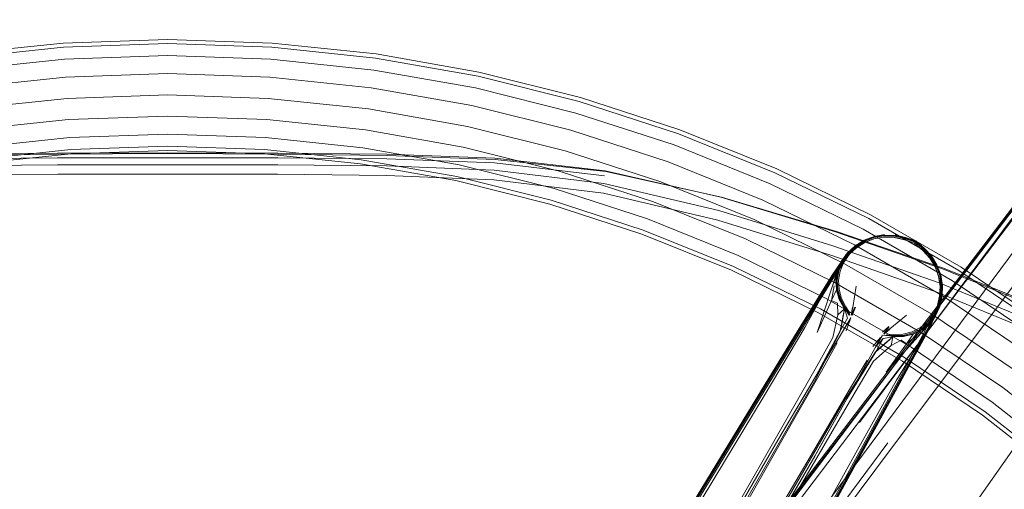
# Model space of a CAD drawing. Units: metres. Extents: x 4.04 to 12.35, y -7.86 to -0.51.
# Drawn here: x 5.11 to 5.29, y -0.66 to -0.57 of the extents above; entities that cross this region are included whole.
import ezdxf

# ---------------------------------------------------------------- set-up
doc = ezdxf.new("R2010")
doc.units = ezdxf.units.M
doc.header["$MEASUREMENT"] = 0

# ---------------------------------------------------------------- blocks, each defined once
blk = doc.blocks.new('84a534dd-f8a1-47c0-846d-a0b5900b5621')
at = {"color": 18, "lineweight": 9, "true_color": 0x000000}
for points in [[(5.15859, -0.79599), (5.1921, -0.75002), (5.22638, -0.70346), (5.26772, -0.64812), (5.31797, -0.58121), (5.32208, -0.57577)], [(5.18578, -0.79381), (5.20876, -0.76212), (5.24247, -0.71514), (5.28235, -0.65874), (5.33048, -0.59029), (5.33437, -0.5847)]]:
    blk.add_lwpolyline(points, dxfattribs=at)
blk = doc.blocks.new('1fa34b58-20f2-4b89-8d59-bb7baa0e4fc1')
at = {"color": 18, "lineweight": 9, "true_color": 0x000000}
blk.add_lwpolyline([(5.31828, -0.57386), (5.31575, -0.57761), (5.30063, -0.59808), (5.22301, -0.70251), (5.18782, -0.74936), (5.16392, -0.78067), (5.15255, -0.7948), (5.14878, -0.79867), (5.14636, -0.79862)], dxfattribs=at)
blk = doc.blocks.new('47444630-2891-4535-88f4-a5d5eda5380d')
at = {"color": 18, "lineweight": 9, "true_color": 0x000000}
blk.add_lwpolyline([(5.31718, -0.57088), (5.31334, -0.57563), (5.18326, -0.74681), (5.15942, -0.77786)], dxfattribs=at)
blk = doc.blocks.new('fe0e7716-4029-4cbe-ad14-3223fbc52ef4')
at = {"color": 18, "lineweight": 9, "true_color": 0x000000}
blk.add_lwpolyline([(5.3126, -0.57509), (5.1821, -0.74582), (5.15829, -0.77658), (5.14703, -0.7905)], dxfattribs=at)
blk = doc.blocks.new('4785eb00-cf54-4297-a5d2-562af3f2723f')
at = {"color": 18, "lineweight": 9, "true_color": 0x000000}
blk.add_line((5.22561, -0.70276), (5.26708, -0.64713), dxfattribs=at)
blk = doc.blocks.new('600469bc-32f5-4358-bffb-6db99d178b9f')
at = {"color": 18, "lineweight": 9, "true_color": 0x000000}
blk.add_lwpolyline([(5.1488, -0.79007), (5.15959, -0.77662), (5.18299, -0.74601), (5.31231, -0.57486)], dxfattribs=at)
blk = doc.blocks.new('04bf8c21-d0ab-48e9-b977-a840dd5d18f1')
at = {"color": 18, "lineweight": 9, "true_color": 0x000000}
blk.add_lwpolyline([(5.13717, -0.79431), (5.14029, -0.79418), (5.14342, -0.79318), (5.14746, -0.78961), (5.15842, -0.77604), (5.18209, -0.74551), (5.21749, -0.69935), (5.29668, -0.59543)], dxfattribs=at)
blk = doc.blocks.new('dcc5db7c-2070-466a-a565-757862532a8d')
at = {"color": 18, "lineweight": 9, "true_color": 0x000000}
blk.add_line((5.26197, -0.64349), (5.29747, -0.59594), dxfattribs=at)
blk = doc.blocks.new('9f9539ae-0f5d-44de-9056-7b56aa07e4b2')
at = {"color": 18, "lineweight": 9, "true_color": 0x000000}
for p, q in [((5.09999, -0.57995), (5.11854, -0.578)), ((5.17284, -0.59074), (5.19046, -0.59384)), ((5.19046, -0.59384), (5.20781, -0.59817)), ((5.20887, -0.59449), (5.22613, -0.6001)), ((5.17209, -0.5961), (5.18933, -0.59914)), ((5.22613, -0.6001), (5.24296, -0.6069)), ((5.22371, -0.60674), (5.24009, -0.61336)), ((5.24296, -0.6069), (5.25928, -0.61485)), ((5.25761, -0.61627), (5.25868, -0.61445)), ((5.25876, -0.6145), (5.25981, -0.613)), ((5.25928, -0.61485), (5.275, -0.62393)), ((5.2578, -0.61957), (5.2577, -0.61781)), ((5.26138, -0.61891), (5.26075, -0.62276)), ((5.26115, -0.62267), (5.26055, -0.62408)), ((5.26026, -0.62495), (5.25954, -0.62697)), ((5.27566, -0.62425), (5.27461, -0.62608)), ((5.275, -0.62393), (5.29005, -0.63407)), ((5.19483, -0.71923), (5.25162, -0.6261)), ((5.25138, -0.62603), (5.24429, -0.63767)), ((5.26989, -0.62799), (5.27166, -0.62756)), ((5.25602, -0.66012), (5.26909, -0.63618)), ((5.26274, -0.64832), (5.26927, -0.63635)), ((5.223, -0.67258), (5.24429, -0.63767)), ((5.28462, -0.64155), (5.29842, -0.65232)), ((5.19506, -0.71934), (5.23765, -0.64946)), ((5.26274, -0.64832), (5.24314, -0.6842)), ((5.2462, -0.6613), (5.25307, -0.64965))]:
    blk.add_line(p, q, dxfattribs=at)
for points in [[(5.08102, -0.58032), (5.09958, -0.57705), (5.11833, -0.57508), (5.13717, -0.57442), (5.15602, -0.57508)], [(5.24703, -0.59776), (5.22955, -0.5907), (5.21162, -0.58488), (5.19333, -0.58032), (5.17476, -0.57705), (5.15602, -0.57508)], [(5.19272, -0.58318), (5.21082, -0.58769), (5.19272, -0.58318), (5.17436, -0.57995), (5.15581, -0.578), (5.13717, -0.57735), (5.11854, -0.578), (5.13717, -0.57735)], [(5.13717, -0.57735), (5.15581, -0.578), (5.17436, -0.57995), (5.19272, -0.58318)], [(5.20692, -0.60129), (5.22371, -0.60674), (5.20692, -0.60129), (5.18978, -0.59702), (5.17239, -0.59395), (5.15482, -0.59211), (5.13717, -0.59149)], [(5.13717, -0.59149), (5.15482, -0.59211), (5.17239, -0.59395), (5.18978, -0.59702), (5.20692, -0.60129)], [(4.97642, -0.65291), (4.99017, -0.64216), (5.00465, -0.63241), (5.01976, -0.62368), (5.03545, -0.61603), (5.05164, -0.6095), (5.06824, -0.6041), (5.08518, -0.59988), (5.10237, -0.59685), (5.11973, -0.59503), (5.13717, -0.59442)], [(5.13717, -0.59366), (5.11968, -0.59427), (5.10226, -0.5961), (5.08502, -0.59914), (5.06803, -0.60337), (5.08502, -0.59914), (5.10226, -0.5961), (5.11968, -0.59427), (5.13717, -0.59366), (5.15467, -0.59427)], [(5.13717, -0.59366), (5.15467, -0.59427), (5.17209, -0.5961), (5.15467, -0.59427)], [(5.36196, -0.73483), (5.35376, -0.71942), (5.34451, -0.70462), (5.33425, -0.6905), (5.32303, -0.67714), (5.3109, -0.66458), (5.29793, -0.65291), (5.28417, -0.64216), (5.2697, -0.63241), (5.25459, -0.62368), (5.2389, -0.61603), (5.22271, -0.6095), (5.20611, -0.6041), (5.18917, -0.59988), (5.17198, -0.59685), (5.15462, -0.59503), (5.13717, -0.59442)], [(5.40579, -0.8162), (5.40317, -0.79753), (5.39925, -0.7791), (5.39405, -0.76098), (5.38761, -0.74328), (5.37994, -0.72606), (5.37109, -0.70942), (5.3611, -0.69344), (5.35002, -0.67819), (5.3379, -0.66375), (5.3248, -0.6502), (5.31079, -0.63759), (5.29593, -0.62598), (5.2803, -0.61545), (5.26398, -0.60602), (5.24703, -0.59776)], [(5.26457, -0.61001), (5.26646, -0.60969), (5.26459, -0.61001), (5.26282, -0.61069), (5.26122, -0.61169), (5.25984, -0.61298), (5.25711, -0.61697), (5.25148, -0.62606), (5.16631, -0.76572)], [(5.2646, -0.60992), (5.2628, -0.6106), (5.26117, -0.61161), (5.25976, -0.61293), (5.25761, -0.61627)], [(5.26641, -0.60983), (5.26454, -0.61015), (5.26276, -0.61084), (5.26118, -0.61184), (5.25987, -0.61311)], [(5.27018, -0.61032), (5.26829, -0.60987), (5.26641, -0.60983), (5.26457, -0.61015), (5.26285, -0.61082), (5.26129, -0.6118), (5.25995, -0.61306)], [(5.2682, -0.6101), (5.27006, -0.61053), (5.2719, -0.61116), (5.27339, -0.61246), (5.2719, -0.61116), (5.27002, -0.61051), (5.26816, -0.61008), (5.26632, -0.61005), (5.26447, -0.61039), (5.26272, -0.61108), (5.26119, -0.61207), (5.25997, -0.61329)], [(5.2682, -0.6101), (5.26632, -0.61005), (5.26455, -0.61038), (5.2629, -0.61105), (5.26141, -0.612)], [(5.2646, -0.60992), (5.2628, -0.6106), (5.2646, -0.60992), (5.2628, -0.6106), (5.2646, -0.60992), (5.2665, -0.60961)], [(5.27018, -0.61032), (5.27202, -0.61095), (5.2735, -0.61224), (5.27202, -0.61095), (5.27016, -0.61031), (5.26829, -0.60987), (5.26641, -0.60983)], [(5.27214, -0.61073), (5.27029, -0.61011), (5.27214, -0.61073), (5.27361, -0.61202), (5.27214, -0.61073), (5.27029, -0.61011), (5.26842, -0.60967), (5.27029, -0.61011), (5.27214, -0.61073), (5.27029, -0.61011), (5.26842, -0.60967), (5.27029, -0.61011)], [(5.27493, -0.61342), (5.27361, -0.61202), (5.27214, -0.61073), (5.27361, -0.61202), (5.27214, -0.61073), (5.27361, -0.61202), (5.27214, -0.61073)], [(5.23765, -0.64946), (5.25185, -0.62617), (5.25747, -0.6171), (5.26013, -0.6132), (5.26141, -0.612)], [(5.27655, -0.61906), (5.27628, -0.6172), (5.27564, -0.61544), (5.27466, -0.61383), (5.27339, -0.61246), (5.2747, -0.61385), (5.27565, -0.61543), (5.27624, -0.61713)], [(5.27487, -0.6135), (5.27357, -0.61211), (5.27488, -0.61351), (5.27588, -0.61513), (5.27655, -0.61692)], [(5.27493, -0.61342), (5.27361, -0.61202), (5.27493, -0.61342), (5.27361, -0.61202), (5.27493, -0.61342), (5.27361, -0.61202), (5.27493, -0.61342), (5.27594, -0.61505), (5.27662, -0.61685), (5.27594, -0.61505)], [(5.25138, -0.62603), (5.25703, -0.61694), (5.25976, -0.61293)], [(5.25995, -0.61306), (5.25725, -0.61702), (5.25162, -0.6261)], [(5.25976, -0.61293), (5.25868, -0.61445), (5.25976, -0.61293), (5.25868, -0.61445), (5.25708, -0.61887)], [(5.25799, -0.61609), (5.2577, -0.61781), (5.25799, -0.61609), (5.2577, -0.61781), (5.2578, -0.61957), (5.2577, -0.61781), (5.25799, -0.61609), (5.2577, -0.61781), (5.2578, -0.61957), (5.2577, -0.61781), (5.2578, -0.61957), (5.2577, -0.61781), (5.25799, -0.61609), (5.25868, -0.61445), (5.25799, -0.61609), (5.2577, -0.61781), (5.2578, -0.61957)], [(5.25876, -0.6145), (5.25808, -0.61612), (5.2578, -0.61781), (5.2579, -0.61955), (5.2584, -0.62127), (5.25931, -0.6229), (5.26013, -0.62411)], [(5.25987, -0.61311), (5.25887, -0.61457), (5.25822, -0.61616), (5.25794, -0.61782), (5.25805, -0.61953), (5.25853, -0.62121)], [(5.2602, -0.62374), (5.2595, -0.62263), (5.25874, -0.62111), (5.25829, -0.61949), (5.25819, -0.61783), (5.25846, -0.61622), (5.25907, -0.6147), (5.25997, -0.61329)], [(5.27635, -0.62251), (5.27678, -0.62067), (5.27684, -0.61878), (5.27654, -0.61691), (5.27588, -0.61513), (5.27487, -0.6135)], [(5.24477, -0.63866), (5.25212, -0.62633), (5.25761, -0.61627)], [(5.25741, -0.61886), (5.25694, -0.62148), (5.25434, -0.62723), (5.25799, -0.61609)], [(5.27461, -0.62608), (5.27643, -0.62255), (5.27687, -0.62067), (5.27693, -0.61875), (5.27662, -0.61685)], [(5.27601, -0.62236), (5.27641, -0.62065), (5.27649, -0.61889), (5.27624, -0.61713)], [(5.27664, -0.62066), (5.27671, -0.61882), (5.27643, -0.61699), (5.27674, -0.61891), (5.27667, -0.62078), (5.27622, -0.62255)], [(5.25803, -0.62404), (5.25797, -0.62195), (5.25694, -0.62148), (5.2578, -0.61957), (5.25832, -0.62131)], [(5.27655, -0.61906), (5.27646, -0.62088), (5.27601, -0.62255), (5.27525, -0.62403), (5.27423, -0.62532), (5.27297, -0.62636), (5.27149, -0.6271), (5.26986, -0.62753)], [(5.25383, -0.63605), (5.25848, -0.62705), (5.25926, -0.62297), (5.25832, -0.62131)], [(5.25832, -0.62131), (5.25926, -0.62297), (5.25832, -0.62131)], [(5.25853, -0.62121), (5.25938, -0.6228), (5.26025, -0.62413)], [(5.27664, -0.62066), (5.27622, -0.62245), (5.27415, -0.62677), (5.26909, -0.63618)], [(5.27687, -0.62067), (5.27643, -0.62255), (5.27687, -0.62067), (5.27643, -0.62255), (5.27687, -0.62067), (5.27643, -0.62255), (5.27566, -0.62425), (5.27643, -0.62255), (5.27687, -0.62067), (5.27643, -0.62255), (5.27433, -0.62692), (5.26927, -0.63635)], [(5.22999, -0.70806), (5.2692, -0.63629), (5.27425, -0.62686), (5.27635, -0.62251), (5.27557, -0.62421)], [(5.23371, -0.66902), (5.24031, -0.65769), (5.24702, -0.64606), (5.25397, -0.63387), (5.25716, -0.62817), (5.25803, -0.62404), (5.25926, -0.62297)], [(5.25587, -0.63212), (5.24723, -0.64667), (5.25426, -0.63482), (5.25374, -0.63575), (5.25845, -0.62697), (5.25926, -0.62297), (5.25846, -0.62701), (5.25926, -0.62297), (5.25848, -0.62705)], [(5.27601, -0.62236), (5.27396, -0.62662), (5.26892, -0.63601), (5.24929, -0.67192)], [(5.25847, -0.62702), (5.25926, -0.62297), (5.25847, -0.62704), (5.25926, -0.62297), (5.25846, -0.627), (5.25926, -0.62297), (5.25858, -0.62674)], [(5.25858, -0.62674), (5.25983, -0.62465), (5.25927, -0.62295)], [(5.26044, -0.62413), (5.26068, -0.62276)], [(5.26054, -0.62384), (5.26075, -0.62276)], [(5.26122, -0.62271), (5.26067, -0.6242)], [(5.27157, -0.62733), (5.2731, -0.62657), (5.2744, -0.62549), (5.27545, -0.62414), (5.27622, -0.62255)], [(5.27643, -0.62255), (5.27566, -0.62425), (5.27458, -0.62566)], [(5.26038, -0.62458), (5.25924, -0.62651), (5.2604, -0.62455)], [(5.26072, -0.62384)], [(5.26606, -0.6277), (5.26802, -0.62793), (5.26988, -0.6279), (5.27162, -0.62747), (5.27318, -0.62669), (5.27451, -0.6256), (5.27557, -0.62421)], [(5.27044, -0.62414), (5.26742, -0.62661), (5.26637, -0.62745)], [(5.27324, -0.62677), (5.27458, -0.62566), (5.27566, -0.62425), (5.27262, -0.62785)], [(5.25924, -0.62651), (5.25587, -0.63212), (5.24766, -0.64594), (5.24062, -0.65815), (5.23421, -0.66957), (5.22785, -0.68101)], [(5.26005, -0.6252), (5.25911, -0.62677)], [(5.27461, -0.62608), (5.26864, -0.63586), (5.26163, -0.64839)], [(5.26609, -0.62719), (5.26723, -0.62618)], [(5.2673, -0.62622), (5.26637, -0.62745)], [(5.26638, -0.62756), (5.26745, -0.62667)], [(5.27458, -0.62566), (5.26675, -0.63439), (5.27043, -0.62927), (5.26951, -0.62861)], [(5.26989, -0.62799), (5.26798, -0.62801), (5.26989, -0.62799), (5.27166, -0.62756), (5.27324, -0.62677), (5.27166, -0.62756), (5.27324, -0.62677), (5.27166, -0.62756), (5.27324, -0.62677), (5.27166, -0.62756), (5.27324, -0.62677)], [(5.27246, -0.62755), (5.27043, -0.62927), (5.27166, -0.62756), (5.27324, -0.62677)], [(5.23315, -0.68458), (5.24619, -0.66196), (5.25937, -0.63924), (5.26484, -0.63072), (5.26798, -0.62801), (5.26989, -0.62799)], [(5.2334, -0.68422), (5.24014, -0.67299), (5.24682, -0.66173), (5.25388, -0.64954), (5.26175, -0.63551), (5.26493, -0.62979), (5.26603, -0.62784)], [(5.26489, -0.63071), (5.26798, -0.62801), (5.26489, -0.63071), (5.26798, -0.62801), (5.26492, -0.63071), (5.25967, -0.63918), (5.26022, -0.63825), (5.25347, -0.65026), (5.24681, -0.6618), (5.2402, -0.6731), (5.2336, -0.68446)], [(5.26951, -0.62861), (5.26767, -0.6296), (5.26452, -0.63242), (5.26119, -0.63803), (5.2541, -0.65014), (5.24738, -0.66176), (5.23435, -0.68454)], [(5.26477, -0.63003), (5.26577, -0.62812), (5.26438, -0.62976)], [(5.26505, -0.63047), (5.26798, -0.62801), (5.26484, -0.63072), (5.26798, -0.62801), (5.26487, -0.63072), (5.26798, -0.62801), (5.26488, -0.63071), (5.26798, -0.62801)], [(5.26493, -0.62979), (5.26624, -0.62835), (5.26505, -0.63047)], [(5.26566, -0.62844)], [(5.26767, -0.6296), (5.26798, -0.62801), (5.26624, -0.62835)], [(5.27157, -0.62733), (5.26987, -0.62776), (5.26807, -0.62781), (5.26648, -0.62773)], [(5.26659, -0.62733)], [(5.26986, -0.62753), (5.26816, -0.62762), (5.26685, -0.62757)], [(5.23493, -0.66992), (5.24131, -0.65848), (5.24796, -0.64671), (5.25509, -0.63422), (5.25794, -0.6291)], [(5.26333, -0.63222), (5.26032, -0.63724), (5.25307, -0.64965)], [(5.26175, -0.63551), (5.25347, -0.65026)], [(5.25383, -0.63605), (5.23421, -0.67012), (5.22766, -0.68141)], [(5.24477, -0.63866), (5.23764, -0.6505), (5.22358, -0.67369)], [(5.24057, -0.6582), (5.24723, -0.64667)], [(5.26163, -0.64839), (5.25494, -0.66049), (5.24188, -0.68425)]]:
    blk.add_lwpolyline(points, dxfattribs=at)
for points in [[(5.11839, -0.57584), (5.09969, -0.5778), (5.11839, -0.57584), (5.13717, -0.57518)], [(5.17466, -0.5778), (5.15596, -0.57584), (5.13717, -0.57518), (5.15596, -0.57584), (5.17466, -0.5778), (5.19317, -0.58106)], [(5.11876, -0.58124), (5.13717, -0.58059), (5.15558, -0.58124), (5.17391, -0.58316), (5.15558, -0.58124), (5.13717, -0.58059)], [(5.0823, -0.58636), (5.06443, -0.59081), (5.0823, -0.58636), (5.10044, -0.58316), (5.11876, -0.58124), (5.10044, -0.58316)], [(5.22929, -0.59142), (5.24672, -0.59846), (5.22929, -0.59142), (5.21141, -0.58561), (5.19317, -0.58106), (5.21141, -0.58561)], [(5.20992, -0.59081), (5.19205, -0.58636), (5.17391, -0.58316), (5.19205, -0.58636), (5.20992, -0.59081), (5.22744, -0.5965)], [(5.11903, -0.58505), (5.10098, -0.58695), (5.11903, -0.58505), (5.13717, -0.58442)], [(5.15532, -0.58505), (5.17337, -0.58695), (5.15532, -0.58505), (5.13717, -0.58442)], [(5.19125, -0.5901), (5.17337, -0.58695), (5.19125, -0.5901), (5.20887, -0.59449)], [(5.22855, -0.59345), (5.21082, -0.58769), (5.22855, -0.59345), (5.24584, -0.60044)], [(5.08389, -0.59384), (5.10151, -0.59074), (5.1193, -0.58887), (5.10151, -0.59074)], [(5.15505, -0.58887), (5.17284, -0.59074), (5.15505, -0.58887), (5.13717, -0.58825), (5.1193, -0.58887), (5.13717, -0.58825)], [(5.11952, -0.59211), (5.10196, -0.59395), (5.08457, -0.59702), (5.10196, -0.59395), (5.11952, -0.59211), (5.13717, -0.59149)], [(5.26108, -0.61147), (5.24452, -0.6034), (5.22744, -0.5965), (5.24452, -0.6034), (5.26108, -0.61147), (5.27703, -0.62068)], [(5.2878, -0.63717), (5.27297, -0.62717), (5.25748, -0.61823), (5.24141, -0.61039), (5.22482, -0.6037), (5.20781, -0.59817), (5.22482, -0.6037), (5.24141, -0.61039), (5.25748, -0.61823), (5.27297, -0.62717), (5.2878, -0.63717), (5.3019, -0.64818)], [(5.2799, -0.61609), (5.26362, -0.6067), (5.24672, -0.59846), (5.26362, -0.6067), (5.2799, -0.61609), (5.29549, -0.6266)], [(5.27011, -0.63176), (5.25494, -0.62301), (5.23921, -0.61534), (5.22297, -0.60878), (5.20632, -0.60337), (5.18933, -0.59914), (5.20632, -0.60337), (5.22297, -0.60878), (5.23921, -0.61534), (5.25494, -0.62301), (5.27011, -0.63176), (5.28462, -0.64155)], [(5.2626, -0.60861), (5.24584, -0.60044), (5.2626, -0.60861), (5.27875, -0.61793)], [(5.26838, -0.60975), (5.27025, -0.61019), (5.27209, -0.61082), (5.27024, -0.61019), (5.26837, -0.60975), (5.26646, -0.60969)], [(5.27213, -0.61075), (5.27357, -0.61211), (5.27209, -0.61082)], [(5.27479, -0.61363), (5.2735, -0.61224), (5.27481, -0.61364), (5.2758, -0.61524), (5.27643, -0.61699), (5.27579, -0.61525)], [(5.25596, -0.6211), (5.24009, -0.61336), (5.25596, -0.6211), (5.27126, -0.62992)], [(5.27875, -0.61793), (5.29421, -0.62835), (5.30891, -0.63983), (5.29421, -0.62835)], [(5.30682, -0.64232), (5.2923, -0.63098), (5.27703, -0.62068), (5.2923, -0.63098), (5.30682, -0.64232), (5.32051, -0.65464)], [(5.2859, -0.6398), (5.27126, -0.62992), (5.2859, -0.6398), (5.29981, -0.65066)]]:
    blk.add_lwpolyline(points, close=True, dxfattribs=at)
blk = doc.blocks.new('44c56bc4-e90d-47d8-96dc-875ea9d4cb18')
at = {"color": 18, "lineweight": 9, "true_color": 0x000000}
blk.add_lwpolyline([(5.27634, -0.6183), (5.2932, -0.62521), (5.3069, -0.6324), (5.31688, -0.64061)], dxfattribs=at)
blk = doc.blocks.new('7dc661e8-57d4-48fc-a2b4-b8300b3c5e23')
at = {"color": 18, "lineweight": 9, "true_color": 0x000000}
blk.add_lwpolyline([(5.19625, -0.59606), (5.21619, -0.59826), (5.23708, -0.60288), (5.25783, -0.60902), (5.27714, -0.61564), (5.29399, -0.62246)], dxfattribs=at)
blk = doc.blocks.new('c86d73fb-e3ec-4db3-b2dc-0bde1880b6ea')
at = {"color": 18, "lineweight": 9, "true_color": 0x000000}
blk.add_lwpolyline([(5.25765, -0.60909), (5.27695, -0.61577), (5.2939, -0.62267)], dxfattribs=at)
blk = doc.blocks.new('55c9b458-d793-4f7f-84d0-f7440b9d5b62')
at = {"color": 18, "lineweight": 9, "true_color": 0x000000}
blk.add_lwpolyline([(5.29278, -0.62687), (5.27608, -0.62004), (5.25696, -0.61335), (5.23643, -0.60702), (5.21577, -0.60216)], dxfattribs=at)
blk = doc.blocks.new('878b84cf-0c95-43bb-ba16-5e427e76ca1b')
at = {"color": 18, "lineweight": 9, "true_color": 0x000000}
blk.add_line((5.23694, -0.60283), (5.25783, -0.60902), dxfattribs=at)
blk = doc.blocks.new('ba2bd732-dfb1-44a5-9d64-174b4e2c2002')
at = {"color": 18, "lineweight": 9, "true_color": 0x000000}
for points in [[(5.05816, -0.59826), (5.0781, -0.59606), (5.0976, -0.59535), (5.1173, -0.59508), (5.13717, -0.59501)], [(5.25765, -0.60909), (5.23694, -0.60283), (5.2161, -0.59809)], [(5.23657, -0.60525), (5.25715, -0.6116), (5.27634, -0.6183)]]:
    blk.add_lwpolyline(points, dxfattribs=at)
blk = doc.blocks.new('7c313ae6-302b-4e0e-b8a3-87d2e032bfe0')
at = {"color": 18, "lineweight": 9, "true_color": 0x000000}
blk.add_lwpolyline([(5.19625, -0.59606), (5.17675, -0.59535), (5.15705, -0.59508), (5.13717, -0.59501)], dxfattribs=at)
blk = doc.blocks.new('e0799951-e128-45fe-b276-3108b909693d')
at = {"color": 18, "lineweight": 9, "true_color": 0x000000}
blk.add_lwpolyline([(5.15704, -0.5949), (5.17673, -0.59512), (5.1962, -0.59582), (5.2161, -0.59809)], dxfattribs=at)
blk = doc.blocks.new('2d79910c-08e0-4257-8aab-c33ea07ef61f')
at = {"color": 18, "lineweight": 9, "true_color": 0x000000}
blk.add_line((5.09762, -0.59512), (5.11731, -0.5949), dxfattribs=at)
for points in [[(5.15704, -0.5949), (5.13717, -0.59487), (5.11731, -0.5949)], [(5.15703, -0.59575), (5.13717, -0.59574), (5.11732, -0.59575), (5.09765, -0.59595), (5.07821, -0.59668), (5.05837, -0.59902)], [(5.15703, -0.59575), (5.1767, -0.59595), (5.19614, -0.59668), (5.21598, -0.59902)], [(5.17667, -0.59724), (5.19607, -0.59801), (5.21586, -0.6004), (5.23657, -0.60525)]]:
    blk.add_lwpolyline(points, dxfattribs=at)
blk = doc.blocks.new('86d2420a-0062-4c86-b456-c494bd90e429')
at = {"color": 18, "lineweight": 9, "true_color": 0x000000}
blk.add_lwpolyline([(5.21577, -0.60216), (5.19601, -0.59974), (5.17665, -0.59894), (5.15701, -0.59871)], dxfattribs=at)
blk = doc.blocks.new('719ceca1-10d6-46b0-aade-5582497bff4f')
at = {"color": 18, "lineweight": 9, "true_color": 0x000000}
for points in [[(5.13717, -0.59703), (5.11733, -0.59704), (5.09768, -0.59724), (5.07828, -0.59801)], [(5.17667, -0.59724), (5.15702, -0.59704), (5.13717, -0.59703)], [(5.15701, -0.59871), (5.13717, -0.5987), (5.11734, -0.59871), (5.0977, -0.59894)]]:
    blk.add_lwpolyline(points, dxfattribs=at)
blk = doc.blocks.new('d05725a2-109d-455b-b15b-4c19dd8dc4c3')
for name in ['1fa34b58-20f2-4b89-8d59-bb7baa0e4fc1', '47444630-2891-4535-88f4-a5d5eda5380d', '9f9539ae-0f5d-44de-9056-7b56aa07e4b2', '600469bc-32f5-4358-bffb-6db99d178b9f', 'fe0e7716-4029-4cbe-ad14-3223fbc52ef4', '84a534dd-f8a1-47c0-846d-a0b5900b5621', '2d79910c-08e0-4257-8aab-c33ea07ef61f', 'e0799951-e128-45fe-b276-3108b909693d', '04bf8c21-d0ab-48e9-b977-a840dd5d18f1', 'dcc5db7c-2070-466a-a565-757862532a8d', '7dc661e8-57d4-48fc-a2b4-b8300b3c5e23', 'ba2bd732-dfb1-44a5-9d64-174b4e2c2002', '7c313ae6-302b-4e0e-b8a3-87d2e032bfe0', '719ceca1-10d6-46b0-aade-5582497bff4f', '86d2420a-0062-4c86-b456-c494bd90e429', '55c9b458-d793-4f7f-84d0-f7440b9d5b62', '878b84cf-0c95-43bb-ba16-5e427e76ca1b', 'c86d73fb-e3ec-4db3-b2dc-0bde1880b6ea', '44c56bc4-e90d-47d8-96dc-875ea9d4cb18', '4785eb00-cf54-4297-a5d2-562af3f2723f']:
    blk.add_blockref(name, (0, 0))

msp = doc.modelspace()

# ---------------------------------------------------------------- block references
msp.add_blockref('d05725a2-109d-455b-b15b-4c19dd8dc4c3', (0, 0))

doc.saveas('drawing.dxf')
